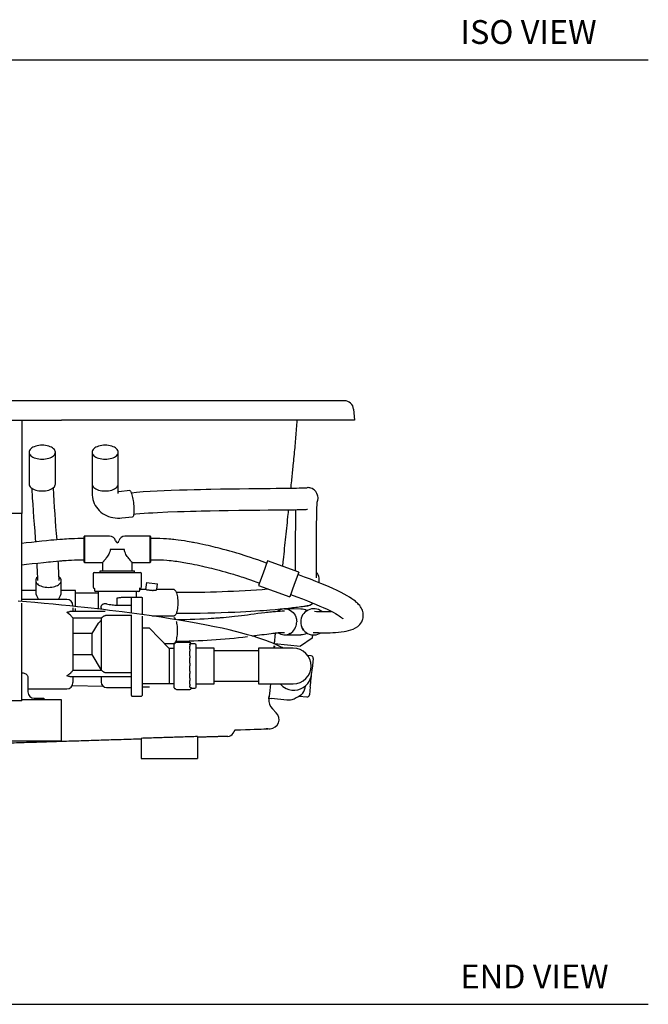
# Model space of a CAD drawing. Units: inches. Extents: x 7 to 204, y 25 to 149.
# Drawn here: x 165 to 204, y 25 to 87 of the extents above; entities that cross this region are included whole.
import ezdxf

# ---------------------------------------------------------------- set-up
doc = ezdxf.new("R2010")
doc.units = ezdxf.units.IN
doc.header["$LTSCALE"] = 2
doc.header["$MEASUREMENT"] = 0
doc.layers.add('WATERWORKS FIXTURE', color=7, linetype='Continuous')
doc.styles.add('GOTHAM BOOK', font='GOTHMBOK.TTF', dxfattribs={"height": 1.5})

# ---------------------------------------------------------------- blocks, each defined once
blk = doc.blocks.new('CLAW5R SIDE')
at = {"layer": 'WATERWORKS FIXTURE'}
for p, q in [((18.405, -0.539), (18.465, -1.22)), ((-2.5, -1.22), (-2.5, -7.091)), ((-2.034, -3.241), (-2.034, -5.244)), ((-0.38, -5.244), (-0.38, -3.241)), ((1.929, -3.241), (1.929, -5.244)), ((3.583, -5.244), (3.583, -3.241)), ((1.929, -5.244), (1.929, -5.831)), ((3.583, -5.831), (3.583, -5.244)), ((4.304, -5.661), (3.627, -5.737)), ((-2.5, -7.091), (-3.524, -7.091)), ((-2.5, -12.637), (-2.5, -7.091)), ((3.811, -7.38), (4.488, -7.304)), ((1.429, -10.158), (1.429, -8.544)), ((3.035, -8.524), (1.448, -8.524)), ((1.448, -8.524), (1.448, -10.178)), ((5.592, -8.524), (4.005, -8.524)), ((5.592, -10.178), (5.592, -8.524)), ((5.612, -8.544), (5.612, -10.158)), ((1.429, -8.682), (1.035, -8.682)), ((6.202, -8.682), (5.612, -8.682)), ((3.967, -9.371), (3.073, -9.371)), ((1.035, -10.02), (1.429, -10.02)), ((1.448, -10.178), (2.561, -10.178)), ((2.579, -10.197), (2.579, -10.696)), ((4.461, -10.696), (4.461, -10.197)), ((4.479, -10.178), (5.592, -10.178)), ((5.612, -10.02), (6.202, -10.02)), ((12.927, -10.228), (12.372, -10.026)), ((12.981, -10.08), (12.698, -10.857)), ((14.947, -10.796), (12.981, -10.08)), ((1.993, -10.9), (1.993, -11.024)), ((2.007, -11.034), (2.007, -11.723)), ((2.071, -10.821), (4.969, -10.821)), ((2.427, -10.735), (2.427, -10.821)), ((2.446, -10.715), (3.52, -10.715)), ((3.52, -10.715), (4.594, -10.715)), ((4.614, -10.821), (4.614, -10.735)), ((5.046, -11.723), (5.046, -11.034)), ((5.048, -11.024), (5.048, -10.9)), ((12.698, -10.857), (12.415, -11.634)), ((14.947, -10.796), (14.665, -11.573)), ((16.068, -11.153), (16.068, -11.139)), ((16.225, -11.453), (16.225, -11.153)), ((-1.62, -11.323), (-1.62, -12.076)), ((-0.006, -12.076), (-0.006, -11.323)), ((5.356, -11.435), (5.294, -11.893)), ((5.356, -11.435), (6.058, -11.53)), ((6.009, -11.893), (6.058, -11.53)), ((11.914, -11.284), (12.469, -11.486)), ((12.415, -11.634), (14.382, -12.35)), ((14.665, -11.573), (14.382, -12.35)), ((-1.62, -11.953), (-2.5, -11.953)), ((0.886, -11.953), (-0.006, -11.953)), ((0.886, -12.958), (0.886, -11.953)), ((2.091, -11.814), (2.091, -11.928)), ((3.455, -12.006), (2.17, -12.006)), ((2.309, -12.006), (2.309, -13.112)), ((4.871, -12.006), (3.455, -12.006)), ((3.826, -12.374), (4.445, -12.374)), ((4.445, -12.374), (5.046, -12.374)), ((4.731, -12.374), (4.731, -12.006)), ((4.949, -11.928), (4.949, -11.798)), ((5.355, -11.893), (4.949, -11.893)), ((7.102, -11.893), (6.009, -11.893)), ((0.335, -12.508), (-2.5, -12.508)), ((-2.5, -12.996), (-2.5, -12.747)), ((-2.5, -18.805), (-2.5, -12.996)), ((0.729, -12.902), (0.729, -12.935)), ((3.52, -12.869), (3.52, -12.413)), ((3.52, -12.869), (4.406, -12.869)), ((4.406, -13.364), (4.406, -12.413)), ((5.085, -12.413), (5.085, -13.457)), ((2.756, -13.275), (0.532, -13.275)), ((0.729, -13.045), (0.729, -13.275)), ((0.886, -13.188), (0.886, -13.071)), ((0.886, -13.275), (0.886, -13.188)), ((2.5, -13.029), (2.5, -13.128)), ((2.851, -13.505), (4.406, -13.505)), ((4.406, -18.551), (4.406, -13.476)), ((5.085, -13.568), (5.085, -18.551)), ((5.708, -13.547), (7.102, -13.547)), ((14.427, -13.094), (14.057, -13.094)), ((15.088, -13.113), (14.427, -13.094)), ((0.723, -13.668), (2.515, -13.668)), ((0.729, -13.668), (0.729, -16.977)), ((2.311, -14.012), (1.926, -14.664)), ((2.5, -13.668), (2.5, -16.977)), ((1.926, -14.664), (0.729, -14.664)), ((1.926, -14.664), (1.926, -15.982)), ((5.558, -14.319), (5.085, -14.319)), ((14.057, -14.747), (14.427, -14.747)), ((14.427, -14.747), (15.088, -14.728)), ((15.466, -14.626), (15.463, -14.624)), ((15.811, -14.743), (15.791, -14.935)), ((6.484, -15.291), (7.071, -15.291)), ((7.105, -16.368), (7.105, -15.319)), ((7.169, -15.28), (7.144, -15.28)), ((8.089, -15.228), (7.243, -15.228)), ((8.089, -15.363), (8.089, -15.298)), ((8.089, -15.363), (8.089, -15.46)), ((8.089, -15.65), (8.089, -15.46)), ((8.404, -15.299), (8.167, -15.299)), ((8.483, -16.382), (8.483, -15.378)), ((13.411, -15.426), (13.395, -15.579)), ((13.418, -15.285), (15.064, -15.457)), ((15.791, -14.939), (15.064, -15.457)), ((15.791, -14.935), (15.791, -14.939)), ((0.729, -15.982), (1.926, -15.982)), ((1.926, -15.982), (2.5, -16.956)), ((7.105, -15.598), (6.778, -15.598)), ((6.778, -15.598), (6.778, -17.803)), ((8.089, -15.65), (8.089, -15.772)), ((8.089, -16.055), (8.089, -15.772)), ((8.089, -16.054), (8.089, -16.195)), ((9.624, -15.579), (8.483, -15.579)), ((9.624, -16.465), (9.624, -15.579)), ((12.42, -15.752), (9.624, -15.752)), ((13.404, -15.579), (12.42, -15.579)), ((12.42, -15.579), (12.42, -17.823)), ((14.605, -15.579), (13.404, -15.579)), ((15.731, -16.064), (15.512, -16.041)), ((7.105, -18.083), (7.105, -16.368)), ((8.089, -16.527), (8.089, -16.195)), ((8.089, -16.527), (8.089, -16.68)), ((8.089, -17.02), (8.089, -16.68)), ((8.483, -18.024), (8.483, -16.382)), ((9.624, -17.823), (9.624, -16.465)), ((15.863, -16.226), (15.794, -16.881)), ((2.515, -16.977), (0.723, -16.977)), ((4.406, -17.14), (2.851, -17.14)), ((8.089, -17.02), (8.089, -17.168)), ((8.089, -17.474), (8.089, -17.168)), ((15.611, -17.197), (15.61, -17.21)), ((-2.108, -17.411), (-2.108, -18.331)), ((0.532, -17.371), (4.406, -17.371)), ((0.681, -17.928), (2.634, -17.977)), ((0.729, -17.371), (0.729, -17.744)), ((2.5, -17.371), (2.5, -17.708)), ((5.085, -17.803), (6.778, -17.803)), ((6.778, -17.803), (7.105, -17.803)), ((8.089, -17.474), (8.089, -17.605)), ((8.089, -17.836), (8.089, -17.605)), ((8.089, -17.836), (8.089, -17.943)), ((8.089, -18.04), (8.089, -17.943)), ((8.483, -17.823), (9.624, -17.823)), ((9.624, -17.65), (12.42, -17.65)), ((12.42, -17.823), (13.404, -17.823)), ((13.161, -17.823), (13.118, -18.232)), ((13.404, -17.823), (14.605, -17.823)), ((-2.108, -18.138), (0.335, -18.138)), ((2.851, -18.059), (4.406, -18.059)), ((4.445, -18.591), (5.046, -18.591)), ((5.085, -18.02), (5.558, -18.02)), ((7.144, -18.122), (7.193, -18.122)), ((7.243, -18.173), (8.089, -18.173)), ((8.167, -18.061), (8.167, -18.102)), ((8.167, -18.102), (8.404, -18.102)), ((13.082, -18.589), (13.067, -18.732)), ((13.118, -18.232), (13.081, -18.589)), ((14.984, -18.594), (15.461, -18.644)), ((15.676, -18.012), (15.623, -18.513)), ((-2.5, -18.902), (-3.524, -18.902)), ((-2.5, -18.902), (-2.5, -18.805)), ((-0.591, -18.839), (-2.5, -18.839)), ((-1.714, -18.724), (-1.49, -18.724)), ((-1.49, -18.724), (-1.096, -18.724)), ((-1.096, -18.724), (-1.096, -18.807)), ((0, -18.839), (-0.591, -18.839)), ((0, -18.87), (0, -18.839)), ((0, -19.004), (0, -18.87)), ((0, -21.244), (0, -19.004)), ((13.067, -18.732), (13.204, -18.747)), ((14.199, -18.851), (13.231, -18.749)), ((13.535, -19.642), (13.287, -19.395)), ((0, -21.429), (-6.024, -21.429)), ((0, -21.429), (0, -21.244)), ((5.02, -21.254), (5.02, -22.52)), ((8.563, -21.142), (8.563, -22.52)), ((5.02, -22.52), (8.563, -22.52))]:
    blk.add_line(p, q, dxfattribs=at)
at = {"layer": 'WATERWORKS FIXTURE', "flags": 128}
for points in [[(-1.207, -2.803), (-1.315, -2.807), (-1.421, -2.818), (-1.523, -2.836), (-1.62, -2.862), (-1.71, -2.893), (-1.792, -2.931), (-1.863, -2.974), (-1.923, -3.022), (-1.971, -3.073), (-2.006, -3.128), (-2.027, -3.184), (-2.034, -3.241), (-2.027, -3.298), (-2.006, -3.354), (-1.971, -3.409), (-1.923, -3.46), (-1.863, -3.508), (-1.792, -3.551), (-1.71, -3.589), (-1.62, -3.62), (-1.523, -3.646), (-1.421, -3.664), (-1.315, -3.675), (-1.207, -3.679), (-1.099, -3.675), (-0.993, -3.664), (-0.891, -3.646), (-0.794, -3.62), (-0.704, -3.589), (-0.622, -3.551), (-0.551, -3.508), (-0.491, -3.46), (-0.443, -3.409), (-0.408, -3.354), (-0.387, -3.298), (-0.38, -3.241), (-0.387, -3.184), (-0.408, -3.128), (-0.443, -3.073), (-0.491, -3.022), (-0.551, -2.974), (-0.622, -2.931), (-0.704, -2.893), (-0.794, -2.862), (-0.891, -2.836), (-0.993, -2.818), (-1.099, -2.807), (-1.207, -2.803)], [(2.756, -2.803), (2.648, -2.807), (2.542, -2.818), (2.44, -2.836), (2.343, -2.862), (2.253, -2.893), (2.171, -2.931), (2.1, -2.974), (2.04, -3.022), (1.992, -3.073), (1.957, -3.128), (1.936, -3.184), (1.929, -3.241), (1.936, -3.298), (1.957, -3.354), (1.992, -3.409), (2.04, -3.46), (2.1, -3.508), (2.171, -3.551), (2.253, -3.589), (2.343, -3.62), (2.44, -3.646), (2.542, -3.664), (2.648, -3.675), (2.756, -3.679), (2.864, -3.675), (2.97, -3.664), (3.072, -3.646), (3.169, -3.62), (3.259, -3.589), (3.341, -3.551), (3.412, -3.508), (3.472, -3.46), (3.52, -3.409), (3.555, -3.354), (3.576, -3.298), (3.583, -3.241), (3.576, -3.184), (3.555, -3.128), (3.52, -3.073), (3.472, -3.022), (3.412, -2.974), (3.341, -2.931), (3.259, -2.893), (3.169, -2.862), (3.072, -2.836), (2.97, -2.818), (2.864, -2.807), (2.756, -2.803)], [(-2.034, -5.244), (-2.027, -5.301), (-2.006, -5.358), (-1.971, -5.412), (-1.923, -5.463), (-1.863, -5.511), (-1.792, -5.554), (-1.71, -5.592), (-1.62, -5.624), (-1.523, -5.649), (-1.421, -5.668), (-1.315, -5.679), (-1.207, -5.682), (-1.099, -5.679), (-0.993, -5.668), (-0.891, -5.649), (-0.794, -5.624), (-0.704, -5.592), (-0.622, -5.554), (-0.551, -5.511), (-0.491, -5.463), (-0.443, -5.412), (-0.408, -5.358), (-0.387, -5.301), (-0.38, -5.244)], [(-1.867, -5.502), (-1.866, -5.521), (-1.861, -5.643), (-1.855, -5.76), (-1.849, -5.881), (-1.841, -6.007), (-1.834, -6.137), (-1.808, -6.52), (-1.778, -6.941), (-1.748, -7.346), (-1.715, -7.774), (-1.681, -8.211), (-1.647, -8.648), (-1.629, -8.886)], [(1.929, -5.244), (1.936, -5.301), (1.957, -5.358), (1.992, -5.412), (2.04, -5.463), (2.1, -5.511), (2.171, -5.554), (2.253, -5.592), (2.343, -5.624), (2.44, -5.649), (2.542, -5.668), (2.648, -5.679), (2.756, -5.682), (2.864, -5.679), (2.97, -5.668), (3.072, -5.649), (3.169, -5.624), (3.259, -5.592), (3.341, -5.554), (3.412, -5.511), (3.472, -5.463), (3.52, -5.412), (3.555, -5.358), (3.576, -5.301), (3.583, -5.244)], [(16.116, -6.363), (16.115, -6.364), (16.122, -6.345), (16.132, -6.314), (16.145, -6.267), (16.151, -6.244), (16.157, -6.216), (16.161, -6.18), (16.164, -6.136), (16.162, -6.082), (16.154, -6.018), (16.135, -5.938), (16.093, -5.833), (16.018, -5.717), (15.943, -5.637), (15.881, -5.587), (15.784, -5.53), (15.702, -5.498), (15.641, -5.481), (15.6, -5.474), (15.548, -5.469), (15.511, -5.47), (15.486, -5.475), (15.476, -5.481), (15.47, -5.488), (15.434, -5.494), (15.365, -5.499), (15.266, -5.504), (15.139, -5.509), (14.984, -5.513), (14.802, -5.517), (14.53, -5.522), (14.221, -5.526), (13.886, -5.53), (13.529, -5.534), (13.155, -5.538), (12.769, -5.541), (12.373, -5.545), (11.808, -5.551), (11.225, -5.558), (10.628, -5.566), (10.021, -5.576), (9.411, -5.586), (9.11, -5.592), (8.759, -5.6), (8.361, -5.609), (7.916, -5.621), (7.43, -5.635), (6.909, -5.653), (6.48, -5.67), (6.04, -5.691), (5.593, -5.716), (5.149, -5.745), (4.721, -5.779), (4.405, -5.809)], [(1.929, -5.831), (1.933, -5.937), (1.949, -6.075), (1.977, -6.21), (2.017, -6.342), (2.069, -6.469), (2.132, -6.59), (2.205, -6.705), (2.289, -6.813), (2.382, -6.913), (2.484, -7.006), (2.595, -7.089), (2.713, -7.164), (2.838, -7.228), (2.969, -7.283), (3.106, -7.326), (3.247, -7.359), (3.391, -7.381), (3.539, -7.391), (3.688, -7.39), (3.811, -7.38)], [(3.627, -5.737), (3.612, -5.738), (3.583, -5.738)], [(4.304, -5.661), (4.311, -5.661), (4.331, -5.671), (4.352, -5.694), (4.374, -5.732), (4.396, -5.781), (4.419, -5.843), (4.44, -5.916), (4.462, -5.999), (4.482, -6.09), (4.5, -6.187), (4.517, -6.29), (4.532, -6.396), (4.544, -6.503), (4.554, -6.61), (4.561, -6.715), (4.565, -6.816), (4.567, -6.911), (4.565, -6.999), (4.561, -7.078), (4.554, -7.147), (4.544, -7.204), (4.532, -7.25), (4.517, -7.282), (4.5, -7.3), (4.488, -7.304)], [(16.068, -11.141), (16.068, -10.818), (16.067, -10.519), (16.068, -10.245), (16.068, -9.992), (16.068, -9.759), (16.068, -9.546), (16.068, -9.317), (16.069, -9.112), (16.069, -8.928), (16.07, -8.763), (16.071, -8.48), (16.072, -8.203), (16.074, -7.934), (16.076, -7.676), (16.08, -7.411), (16.084, -7.185), (16.088, -6.995), (16.092, -6.835), (16.097, -6.701), (16.102, -6.595), (16.106, -6.514), (16.111, -6.454), (16.114, -6.41), (16.117, -6.38), (16.118, -6.364), (16.118, -6.358), (16.118, -6.359)], [(4.553, -7.139), (4.692, -7.125), (4.939, -7.103), (5.203, -7.082), (5.479, -7.063), (5.761, -7.047), (6.044, -7.031), (6.696, -7.002), (7.316, -6.979), (7.731, -6.965), (8.121, -6.954), (8.481, -6.945), (8.809, -6.937), (9.103, -6.931), (9.36, -6.926), (9.926, -6.916), (10.496, -6.907), (11.173, -6.898), (11.84, -6.89), (12.488, -6.883), (13.015, -6.878), (13.514, -6.873), (13.978, -6.868), (14.232, -6.864), (14.467, -6.861), (14.674, -6.858), (14.851, -6.855), (14.967, -6.853), (15.068, -6.85), (15.156, -6.848), (15.232, -6.845), (15.3, -6.843), (15.364, -6.84), (15.421, -6.837), (15.468, -6.833), (15.498, -6.829), (15.508, -6.824)], [(1.035, -8.682), (0.831, -8.685), (0.637, -8.692), (0.464, -8.701), (0.314, -8.71), (0.194, -8.718), (0.075, -8.726), (-0.092, -8.739), (-0.287, -8.755), (-0.482, -8.772), (-0.661, -8.788), (-0.944, -8.815), (-1.239, -8.845), (-1.559, -8.878), (-1.887, -8.915), (-2.216, -8.953), (-2.5, -8.987)], [(12.372, -10.026), (12.14, -9.943), (11.918, -9.867), (11.709, -9.799), (11.518, -9.738), (11.353, -9.686), (11.222, -9.646), (11.131, -9.619), (11.042, -9.593), (10.924, -9.558), (10.775, -9.515), (10.605, -9.467), (10.394, -9.409), (10.194, -9.355), (10.005, -9.306), (9.839, -9.264), (9.703, -9.23), (9.567, -9.197), (9.404, -9.158), (9.252, -9.122), (9.087, -9.085), (8.912, -9.047), (8.725, -9.007), (8.552, -8.971), (8.414, -8.944), (8.33, -8.928), (8.26, -8.915), (8.17, -8.898), (8.055, -8.878), (7.915, -8.854), (7.756, -8.828), (7.539, -8.795), (7.359, -8.77), (7.212, -8.751), (7.071, -8.735), (6.996, -8.727), (6.902, -8.718), (6.774, -8.706), (6.613, -8.695), (6.422, -8.686), (6.202, -8.682)], [(-2.5, -10.335), (-2.198, -10.299), (-1.842, -10.257), (-1.478, -10.216), (-1.117, -10.178), (-0.956, -10.161), (-0.814, -10.147), (-0.678, -10.134), (-0.511, -10.119), (-0.314, -10.101), (-0.124, -10.085), (-0.041, -10.078), (0.03, -10.072), (0.091, -10.067), (0.175, -10.061), (0.301, -10.052), (0.457, -10.042), (0.638, -10.032), (0.834, -10.024), (1.035, -10.02)], [(6.202, -10.02), (6.437, -10.026), (6.633, -10.037), (6.789, -10.05), (6.913, -10.063), (7.032, -10.077), (7.149, -10.092), (7.265, -10.108), (7.602, -10.159), (7.934, -10.216), (8.085, -10.244), (8.223, -10.271), (8.373, -10.301), (8.554, -10.339), (8.718, -10.374), (8.892, -10.413), (9.038, -10.447), (9.155, -10.474), (9.246, -10.496), (9.336, -10.518), (9.454, -10.548), (9.6, -10.584), (9.765, -10.627), (9.929, -10.67), (10.122, -10.723), (10.313, -10.776), (10.496, -10.828), (10.648, -10.872), (10.745, -10.901), (10.836, -10.928), (10.952, -10.963), (11.09, -11.006), (11.225, -11.049), (11.324, -11.081), (11.425, -11.114), (11.557, -11.158), (11.721, -11.215), (11.914, -11.284)], [(-1.492, -11.092), (-1.512, -11.109), (-1.559, -11.159), (-1.593, -11.212), (-1.613, -11.267), (-1.62, -11.323), (-1.613, -11.379), (-1.593, -11.434), (-1.559, -11.487), (-1.512, -11.537), (-1.454, -11.583), (-1.384, -11.625), (-1.305, -11.662), (-1.217, -11.693), (-1.122, -11.718), (-1.022, -11.736), (-0.919, -11.747), (-0.813, -11.751), (-0.708, -11.747), (-0.604, -11.736), (-0.504, -11.718), (-0.41, -11.693), (-0.322, -11.662), (-0.243, -11.625), (-0.173, -11.583), (-0.114, -11.537), (-0.068, -11.487), (-0.034, -11.434), (-0.013, -11.379), (-0.006, -11.323), (-0.013, -11.267), (-0.034, -11.212), (-0.068, -11.159), (-0.114, -11.109), (-0.146, -11.083)], [(5.046, -11.035), (5.047, -11.031), (5.047, -11.026), (5.047, -11.026)], [(15.856, -14.589), (15.862, -14.589), (15.886, -14.591), (15.922, -14.593), (15.967, -14.595), (16.018, -14.597), (16.071, -14.599), (16.123, -14.6), (16.174, -14.601), (16.221, -14.602), (16.298, -14.603), (16.388, -14.604), (16.489, -14.605), (16.602, -14.606), (16.761, -14.606), (16.926, -14.604), (17.095, -14.597), (17.267, -14.587), (17.443, -14.573), (17.624, -14.555), (17.817, -14.528), (17.944, -14.506), (18.085, -14.473), (18.232, -14.428), (18.376, -14.373), (18.514, -14.306), (18.665, -14.208), (18.74, -14.144), (18.804, -14.078), (18.857, -14.01), (18.92, -13.909), (18.967, -13.801), (18.985, -13.744), (19.003, -13.669), (19.015, -13.571), (19.015, -13.453), (19.001, -13.345), (18.98, -13.258), (18.955, -13.187), (18.926, -13.12), (18.889, -13.048), (18.842, -12.975), (18.785, -12.896), (18.718, -12.819), (18.664, -12.763), (18.628, -12.727), (18.591, -12.693), (18.512, -12.627), (18.413, -12.55), (18.289, -12.462), (18.135, -12.363), (17.987, -12.275), (17.813, -12.178), (17.61, -12.071), (17.372, -11.954), (17.096, -11.825), (16.871, -11.724), (16.62, -11.616), (16.342, -11.5), (16.034, -11.376), (15.694, -11.243), (15.316, -11.099), (14.893, -10.944)], [(13.977, -15.579), (13.907, -15.545), (13.834, -15.51), (13.754, -15.471), (13.675, -15.434), (13.59, -15.394), (13.5, -15.354), (13.405, -15.312), (13.306, -15.27), (13.204, -15.228), (13.094, -15.184), (12.936, -15.123), (12.756, -15.057), (12.55, -14.985), (12.317, -14.908), (12.068, -14.83), (11.725, -14.729), (11.359, -14.628), (10.971, -14.528), (10.559, -14.428), (10.116, -14.327), (9.641, -14.225), (9.135, -14.122), (8.596, -14.019), (8.02, -13.914), (7.404, -13.809), (6.86, -13.721), (6.287, -13.632), (5.684, -13.543), (5.063, -13.456), (4.445, -13.373), (3.836, -13.295), (3.433, -13.245), (3.036, -13.197), (2.647, -13.151), (2.267, -13.107), (1.876, -13.064), (1.46, -13.018), (1.013, -12.97), (0.529, -12.92), (0.007, -12.868), (-0.526, -12.817), (-1.094, -12.763), (-1.663, -12.711), (-2.206, -12.662), (-2.72, -12.617)], [(7.102, -11.893), (7.117, -11.895), (7.146, -11.909), (7.174, -11.937), (7.202, -11.978), (7.227, -12.032), (7.251, -12.098), (7.271, -12.175), (7.289, -12.26), (7.304, -12.354), (7.316, -12.454), (7.323, -12.558), (7.327, -12.666), (7.327, -12.774), (7.323, -12.881), (7.316, -12.985), (7.304, -13.085), (7.29, -13.179), (7.272, -13.265), (7.251, -13.341), (7.227, -13.407), (7.202, -13.461), (7.174, -13.503), (7.146, -13.531), (7.117, -13.545), (7.102, -13.547)], [(14.436, -12.202), (14.831, -12.347), (15.184, -12.481), (15.5, -12.604), (15.786, -12.719), (16.044, -12.825), (16.274, -12.924), (16.48, -13.014), (16.729, -13.129), (16.938, -13.23), (17.112, -13.32), (17.256, -13.398), (17.374, -13.465), (17.489, -13.537), (17.576, -13.596), (17.641, -13.643), (17.686, -13.68), (17.716, -13.707), (17.726, -13.717), (17.732, -13.722), (17.731, -13.722)], [(7.237, -13.381), (7.694, -13.38), (8.24, -13.375), (8.746, -13.367), (9.216, -13.358), (9.653, -13.347), (10.059, -13.334), (10.508, -13.318), (10.916, -13.301), (11.286, -13.284), (11.621, -13.266), (11.923, -13.249), (12.225, -13.23), (12.493, -13.213), (12.729, -13.196), (12.935, -13.18), (13.123, -13.166), (13.467, -13.137), (13.781, -13.108), (14.138, -13.073), (14.448, -13.039), (14.558, -13.027), (14.663, -13.015), (14.769, -13.002), (14.874, -12.989), (14.98, -12.975), (15.082, -12.962), (15.178, -12.948), (15.267, -12.936), (15.346, -12.924), (15.401, -12.915), (15.447, -12.908), (15.481, -12.902), (15.502, -12.899), (15.506, -12.898)], [(7.071, -13.637), (7.086, -13.639), (7.115, -13.653), (7.143, -13.681), (7.171, -13.722), (7.193, -13.769)], [(14.052, -13.251), (13.9, -13.254), (13.77, -13.26), (13.66, -13.268), (13.568, -13.275), (13.491, -13.281), (13.425, -13.286), (13.366, -13.291), (13.314, -13.296), (13.235, -13.303), (13.137, -13.312), (13.029, -13.323), (12.918, -13.334), (12.806, -13.347), (12.597, -13.373), (12.374, -13.403), (12.142, -13.435), (11.923, -13.465), (11.713, -13.493), (11.536, -13.516), (11.348, -13.54), (11.139, -13.564), (10.903, -13.591), (10.739, -13.608), (10.562, -13.626), (10.376, -13.643), (10.214, -13.658), (10.081, -13.67), (9.997, -13.677), (9.934, -13.682), (9.89, -13.685), (9.825, -13.69), (9.727, -13.698), (9.597, -13.707), (9.432, -13.719), (9.235, -13.731), (9, -13.745), (8.724, -13.759), (8.405, -13.772), (8.12, -13.781), (7.804, -13.788), (7.455, -13.793), (7.308, -13.793)], [(14.057, -13.094), (14.156, -13.101), (14.254, -13.122), (14.348, -13.157), (14.437, -13.205), (14.52, -13.265), (14.595, -13.336), (14.661, -13.417), (14.716, -13.507), (14.76, -13.604), (14.792, -13.707), (14.798, -13.732)], [(7.233, -13.888), (7.241, -13.918), (7.259, -14.004), (7.273, -14.098), (7.285, -14.198), (7.292, -14.302), (7.296, -14.409), (7.296, -14.517), (7.292, -14.625), (7.285, -14.729), (7.274, -14.829), (7.259, -14.923), (7.241, -15.009), (7.22, -15.085), (7.197, -15.151), (7.171, -15.205), (7.144, -15.247), (7.115, -15.275), (7.086, -15.289), (7.071, -15.291)], [(14.798, -13.732), (14.811, -13.813), (14.818, -13.921)], [(6.778, -15.598), (6.164, -14.955), (5.559, -14.321)], [(11.989, -14.807), (12.074, -14.796), (12.153, -14.786), (12.236, -14.776), (12.334, -14.764), (12.47, -14.746), (12.624, -14.726), (12.78, -14.706), (12.933, -14.685), (13.071, -14.667), (13.203, -14.65), (13.318, -14.635), (13.412, -14.624), (13.486, -14.617), (13.541, -14.611), (13.602, -14.606), (13.669, -14.601), (13.75, -14.597), (13.845, -14.593), (13.948, -14.591), (14.054, -14.59)], [(15.456, -14.627), (15.457, -14.627), (15.46, -14.626), (15.462, -14.626), (15.464, -14.626), (15.465, -14.626), (15.466, -14.626), (15.466, -14.627), (15.467, -14.627), (15.467, -14.627), (15.467, -14.627), (15.467, -14.627), (15.467, -14.627), (15.465, -14.626), (15.462, -14.624)], [(15.744, -17.37), (15.746, -17.349), (15.748, -17.322)], [(15.748, -17.322), (15.748, -17.323), (15.748, -17.324), (15.748, -17.323), (15.749, -17.322)], [(15.738, -17.418), (15.741, -17.39), (15.744, -17.37)], [(15.739, -17.418), (15.739, -17.416), (15.738, -17.416), (15.738, -17.416), (15.738, -17.418)], [(10.932, -20.72), (10.946, -20.719), (11.284, -20.709), (11.597, -20.699), (11.886, -20.69), (12.147, -20.682), (12.379, -20.674), (12.577, -20.668), (12.739, -20.663), (12.862, -20.659), (12.948, -20.655), (12.997, -20.65), (13.012, -20.645)]]:
    blk.add_lwpolyline(points, dxfattribs=at)
at = {"layer": 'WATERWORKS FIXTURE'}
for centre, radius, start, end in [((17.817, -0.591), 0.591, 5, 90), ((123.967, 1.708), 124.703, 183.30998, 184.81322), ((192.681, -9.868), 177.955, 179.03026, 180.27295), ((1.448, -8.544), 0.0197, 90, 180), ((3.035, -8.918), 0.394, 14.69102, 90), ((4.005, -8.918), 0.394, 90, 165.30898), ((5.592, -8.544), 0.0197, 0, 90), ((3.606, -8.768), 0.197, 194.69102, 244.09231), ((3.434, -8.768), 0.197, 295.90769, 345.30898), ((-25.052, -11.847), 23.574, 1.26689, 3.95103), ((-23.991, -11.786), 23.851, 1.11277, 4.07446), ((1.448, -10.158), 0.0197, 180, 270), ((2.559, -10.198), 0.0197, 0.995, 85.51956), ((4.481, -10.198), 0.0197, 94.08428, 179.29635), ((5.592, -10.158), 0.0197, 270, 0), ((2.071, -10.9), 0.0787, 90, 180), ((2.002, -11.024), 0.00984, 180, 270), ((2.446, -10.735), 0.0197, 90, 180), ((2.559, -10.696), 0.0197, 270, 0), ((4.481, -10.696), 0.0197, 180, 270), ((4.594, -10.735), 0.0197, 0, 90), ((4.969, -10.9), 0.0787, 0, 90), ((15.727, -11.174), 0.499, 2.41022, 46.43356), ((2.105, -11.723), 0.0984, 180, 261.72687), ((4.948, -11.723), 0.0984, 270.03133, 0), ((0.627, 82.437), 94.536, 270.15648, 271.01955), ((2.17, -11.928), 0.0787, 180, 270), ((4.871, -11.928), 0.0787, 270, 0), ((7.467, 60.881), 72.94, 269.81801, 274.35403), ((0.335, -12.902), 0.394, 0, 90), ((15.398, -12.246), 0.669, 270.56123, 311.67632), ((15.398, -12.246), 0.661, 279.44787, 311.44296), ((14.053, -13.81), 0.705, 57.28386, 129.59396), ((15.897, -13.921), 0.827, 52.48424, 180), ((15.086, -13.811), 0.698, 58.30344, 89.86674), ((15.1, -13.8), 0.686, 58.75885, 90.98134), ((16.554, -2.428), 10.843, 266.74517, 272.3448), ((14.04, -13.986), 0.761, 271.23422, 339.29967), ((13.932, -13.922), 0.886, 337.8968, 0.07762), ((15.897, -13.921), 0.827, 180, 304.09392), ((7.184, 20.259), 35.391, 270.03139, 277.35391), ((14.053, -14.034), 0.703, 234.30614, 300.02002), ((15.086, -14.03), 0.698, 270.13326, 301.69656), ((15.105, -14.063), 0.664, 268.57806, 301.87564), ((15.457, -14.632), 0.00956, 58.55602, 119.04249), ((7.144, -15.319), 0.0394, 90, 180), ((7.243, -15.307), 0.0787, 90, 165.34842), ((8.089, -15.307), 0.0787, 359.91202, 90), ((8.404, -15.378), 0.0787, 0, 90), ((14.605, -16.701), 1.122, 270, 90), ((15.716, -16.211), 0.148, 354.02237, 84.02237), ((14.646, -17.11), 1.116, 321.06449, 354.03892), ((-2.739, -15.194), 18.61, 353.43392, 354.79868), ((0.335, -17.744), 0.394, 270, 0), ((2.851, -17.708), 0.351, 180, 270), ((14.646, -17.11), 1.116, 219.71093, 243.43528), ((14.646, -17.11), 1.116, 243.43528, 321.06449), ((14.511, -17.86), 0.873, 290.34147, 353.09505), ((15.416, -17.97), 0.0382, 131.82865, 173.09505), ((-1.714, -18.331), 0.394, 180, 270), ((4.445, -18.551), 0.0394, 180, 270), ((5.046, -18.551), 0.0394, 270, 0), ((7.144, -18.083), 0.0394, 180, 270), ((7.243, -18.094), 0.0787, 200.48756, 270), ((8.089, -18.094), 0.0787, 270, 354.2606), ((8.404, -18.024), 0.0787, 270, 0), ((15.476, -18.498), 0.148, 264.02237, 354.02237), ((13.843, -18.837), 0.787, 174.10592, 225.09932), ((13.848, -18.842), 0.787, 174, 225.09933), ((13.118, -20.06), 0.591, 273.62617, 45.09933), ((10.469, -20.734), 0.394, 271.79966, 330), ((13.122, -19.894), 0.756, 260.53453, 272.52683)]:
    blk.add_arc(centre, radius, start, end, dxfattribs=at)
for major_axis, start_param, end_param in [((-0.776, 0.776), 0.279253, 0.973551), ((0.776, 0.776), 5.309634, 6.003933)]:
    blk.add_ellipse((-0.813, -12.76), major_axis=major_axis, ratio=0.286745, start_param=start_param, end_param=end_param, dxfattribs=at)
for points, knots in [([(0, 0), (-0.284, 0), (-0.853, 0), (-1.705, 0), (-2.575, 0), (-3.464, 0), (-4.368, 0), (-5.266, 0), (-6.164, 0), (-7.062, 0), (-7.955, 0), (-8.833, 0), (-9.652, 0), (-10.414, 0), (-11.12, 0), (-11.804, 0), (-12.463, 0), (-13.092, 0), (-13.691, 0), (-14.254, 0), (-14.782, 0), (-15.271, 0), (-15.719, 0), (-16.124, 0), (-16.473, 0), (-16.769, 0), (-17.02, 0), (-17.235, 0), (-17.415, 0), (-17.561, 0), (-17.675, 0), (-17.757, 0), (-17.807, 0), (-17.814, 0), (-17.817, 0)], [0, 0, 0, 0, 0.031805, 0.063618, 0.095421, 0.129538, 0.163682, 0.197821, 0.231933, 0.26711, 0.302329, 0.33754, 0.372706, 0.403186, 0.433761, 0.464372, 0.494969, 0.525512, 0.55597, 0.586599, 0.617341, 0.648143, 0.678945, 0.70969, 0.74032, 0.768368, 0.79648, 0.824633, 0.852798, 0.880937, 0.909003, 0.939329, 0.96967, 1, 1, 1, 1]), ([(17.817, 0), (17.814, 0), (17.808, 0), (17.757, 0), (17.675, 0), (17.561, 0), (17.415, 0), (17.236, 0), (17.02, 0), (16.769, 0), (16.473, 0), (16.124, 0), (15.719, 0), (15.271, 0), (14.782, 0), (14.254, 0), (13.691, 0), (13.093, 0), (12.463, 0), (11.804, 0), (11.12, 0), (10.414, 0), (9.661, 0), (8.86, 0), (8.012, 0), (7.148, 0), (6.261, 0), (5.354, 0), (4.427, 0), (3.494, 0), (2.585, 0), (1.705, 0), (0.853, 0), (0.284, 0), (0, 0)], [0, 0, 0, 0, 0.030329, 0.060669, 0.090994, 0.119061, 0.147199, 0.175364, 0.203518, 0.231629, 0.259678, 0.290307, 0.321052, 0.351854, 0.382656, 0.413399, 0.444027, 0.474486, 0.505028, 0.535625, 0.566236, 0.596811, 0.627291, 0.661338, 0.695426, 0.729521, 0.763577, 0.798808, 0.834071, 0.869338, 0.904576, 0.93638, 0.968194, 1, 1, 1, 1]), ([(-18.465, -1.22), (-18.461, -1.22), (-18.455, -1.22), (-18.405, -1.22), (-18.325, -1.22), (-18.213, -1.22), (-18.071, -1.22), (-17.899, -1.22), (-17.692, -1.22), (-17.447, -1.22), (-17.161, -1.22), (-16.843, -1.22), (-16.494, -1.22), (-16.114, -1.22), (-15.706, -1.22), (-15.27, -1.22), (-14.807, -1.22), (-14.318, -1.22), (-13.808, -1.22), (-13.277, -1.22), (-12.728, -1.22), (-12.157, -1.22), (-11.507, -1.22), (-10.772, -1.22), (-9.947, -1.22), (-9.094, -1.22), (-8.215, -1.22), (-7.312, -1.22), (-6.388, -1.22), (-5.412, -1.22), (-4.386, -1.22), (-3.309, -1.22), (-2.217, -1.22), (-1.113, -1.22), (-0.372, -1.22), (0, -1.22)], [0, 0, 0, 0, 0.030138, 0.059486, 0.088095, 0.116018, 0.143309, 0.170021, 0.196205, 0.224457, 0.252197, 0.279492, 0.306404, 0.332997, 0.359329, 0.385455, 0.411429, 0.437299, 0.463111, 0.488444, 0.513796, 0.539197, 0.564677, 0.59792, 0.63138, 0.66509, 0.699078, 0.733361, 0.76795, 0.802848, 0.841591, 0.880695, 0.920146, 0.959923, 1, 1, 1, 1]), ([(18.465, -1.22), (18.461, -1.22), (18.455, -1.22), (18.405, -1.22), (18.325, -1.22), (18.213, -1.22), (18.071, -1.22), (17.899, -1.22), (17.692, -1.22), (17.447, -1.22), (17.161, -1.22), (16.843, -1.22), (16.494, -1.22), (16.115, -1.22), (15.706, -1.22), (15.27, -1.22), (14.807, -1.22), (14.319, -1.22), (13.808, -1.22), (13.277, -1.22), (12.728, -1.22), (12.157, -1.22), (11.508, -1.22), (10.773, -1.22), (9.947, -1.22), (9.094, -1.22), (8.215, -1.22), (7.312, -1.22), (6.388, -1.22), (5.412, -1.22), (4.386, -1.22), (3.31, -1.22), (2.217, -1.22), (1.113, -1.22), (0.372, -1.22), (0, -1.22)], [0, 0, 0, 0, 0.030138, 0.059486, 0.088095, 0.116018, 0.143309, 0.170021, 0.196205, 0.224457, 0.252197, 0.279492, 0.306404, 0.332997, 0.359329, 0.385455, 0.411429, 0.437299, 0.463111, 0.488444, 0.513796, 0.539197, 0.564677, 0.59792, 0.63138, 0.66509, 0.699078, 0.733361, 0.76795, 0.802848, 0.841591, 0.880695, 0.920146, 0.959923, 1, 1, 1, 1]), ([(14.456, -5.523), (14.46, -5.482), (14.481, -5.287), (14.516, -4.945), (14.561, -4.507), (14.61, -4.028), (14.66, -3.512), (14.712, -2.955), (14.76, -2.418), (14.802, -1.888), (14.832, -1.49), (14.846, -1.267), (14.849, -1.22)], [0, 0, 0, 0, 0.0285293, 0.1363617, 0.2381256, 0.3346363, 0.4702799, 0.5987657, 0.7227522, 0.8448845, 0.9677984, 1, 1, 1, 1]), ([(13.94, -10.429), (13.955, -10.289), (13.995, -9.909), (14.06, -9.29), (14.136, -8.571), (14.211, -7.851), (14.271, -7.282), (14.306, -6.953), (14.315, -6.863)], [0, 0, 0, 0, 0.117784, 0.319496, 0.521208, 0.72292, 0.924635, 1, 1, 1, 1]), ([(3.045, -9.522), (3.025, -9.568), (2.986, -9.663), (2.906, -9.785), (2.826, -9.896), (2.753, -9.99), (2.688, -10.069), (2.64, -10.127), (2.605, -10.168), (2.585, -10.191), (2.577, -10.2), (2.579, -10.197), (2.579, -10.197)], [0, 0, 0, 0, 0.124143, 0.252849, 0.375764, 0.501076, 0.611142, 0.723979, 0.814014, 0.906551, 0.996533, 1, 1, 1, 1]), ([(3.073, -9.371), (3.071, -9.394), (3.068, -9.446), (3.053, -9.495), (3.045, -9.522)], [0, 0, 0, 0, 0.446348, 1, 1, 1, 1]), ([(4.322, -10.032), (4.295, -9.999), (4.241, -9.932), (4.152, -9.811), (4.062, -9.678), (4.018, -9.574), (3.995, -9.522)], [0, 0, 0, 0, 0.248565, 0.504243, 0.748168, 1, 1, 1, 1]), ([(4.461, -10.197), (4.46, -10.196), (4.457, -10.193), (4.438, -10.171), (4.409, -10.137), (4.371, -10.091), (4.338, -10.052), (4.322, -10.032)], [0, 0, 0, 0, 0.202837, 0.391843, 0.585715, 0.790777, 1, 1, 1, 1]), ([(3.52, -12.413), (3.521, -12.413), (3.559, -12.406), (3.635, -12.393), (3.737, -12.377), (3.801, -12.375), (3.826, -12.374)], [0, 0, 0, 0, 0.004421, 0.37409, 0.747424, 1, 1, 1, 1]), ([(4.445, -12.374), (4.441, -12.374), (4.432, -12.375), (4.421, -12.382), (4.412, -12.391), (4.407, -12.402), (4.406, -12.41), (4.406, -12.413), (4.406, -12.413)], [0, 0, 0, 0, 0.208062, 0.416044, 0.626286, 0.841473, 0.993935, 1, 1, 1, 1]), ([(5.046, -12.374), (5.05, -12.374), (5.059, -12.375), (5.07, -12.382), (5.079, -12.391), (5.084, -12.402), (5.085, -12.41), (5.085, -12.413), (5.085, -12.413)], [0, 0, 0, 0, 0.208062, 0.416044, 0.626286, 0.841473, 0.993935, 1, 1, 1, 1]), ([(5.355, -11.894), (5.362, -11.894), (5.379, -11.894), (5.417, -11.898), (5.464, -11.906), (5.517, -11.915), (5.571, -11.923), (5.628, -11.93), (5.686, -11.935), (5.744, -11.937), (5.799, -11.936), (5.852, -11.932), (5.899, -11.926), (5.939, -11.917), (5.97, -11.909), (5.993, -11.901), (6.006, -11.896), (6.011, -11.893), (6.009, -11.893), (6.009, -11.893)], [0, 0, 0, 0, 0.0442912, 0.111715, 0.1814902, 0.2431238, 0.3065755, 0.3678102, 0.430749, 0.4932612, 0.5575544, 0.6205946, 0.6854799, 0.7481665, 0.8127421, 0.8741885, 0.9374445, 0.9985911, 1, 1, 1, 1]), ([(2.502, -13.033), (2.501, -13.023), (2.5, -12.991), (2.511, -12.938), (2.531, -12.888), (2.557, -12.851), (2.588, -12.82), (2.63, -12.793), (2.681, -12.774), (2.738, -12.766), (2.795, -12.767), (2.834, -12.776), (2.851, -12.78)], [0, 0, 0, 0, 0.046658, 0.153882, 0.254433, 0.336076, 0.419984, 0.536489, 0.656292, 0.775627, 0.897777, 1, 1, 1, 1]), ([(2.851, -12.78), (2.905, -12.793), (3.014, -12.82), (3.186, -12.848), (3.357, -12.866), (3.465, -12.868), (3.52, -12.869)], [0, 0, 0, 0, 0.268772, 0.544649, 0.769852, 1, 1, 1, 1]), ([(0.335, -13.332), (0.335, -13.332), (0.36, -13.319), (0.411, -13.298), (0.478, -13.276), (0.516, -13.279), (0.532, -13.28)], [0, 0, 0, 0, 0.0031522, 0.3724368, 0.752876, 1, 1, 1, 1]), ([(0.723, -13.666), (0.722, -13.667), (0.72, -13.669), (0.707, -13.652), (0.68, -13.621), (0.637, -13.571), (0.566, -13.497), (0.461, -13.408), (0.379, -13.355), (0.335, -13.332), (0.335, -13.332)], [0, 0, 0, 0, 0.037547, 0.138802, 0.237783, 0.344972, 0.51066, 0.740155, 0.998733, 1, 1, 1, 1]), ([(2.515, -13.668), (2.519, -13.666), (2.529, -13.664), (2.555, -13.643), (2.583, -13.62), (2.614, -13.597), (2.652, -13.57), (2.699, -13.544), (2.75, -13.522), (2.802, -13.508), (2.836, -13.506), (2.851, -13.505)], [0, 0, 0, 0, 0.123546, 0.253887, 0.338541, 0.425634, 0.541204, 0.660012, 0.779309, 0.901837, 1, 1, 1, 1]), ([(2.311, -14.012), (2.311, -14.013), (2.309, -14.014), (2.314, -14.01), (2.324, -14.003), (2.339, -13.99), (2.359, -13.973), (2.383, -13.951), (2.419, -13.916), (2.459, -13.874), (2.491, -13.836), (2.5, -13.826)], [0, 0, 0, 0, 0.049043, 0.155229, 0.264114, 0.373784, 0.486026, 0.599205, 0.703642, 0.91613, 1, 1, 1, 1]), ([(15.452, -14.624), (15.424, -14.605), (15.368, -14.569), (15.282, -14.492), (15.211, -14.407), (15.157, -14.326), (15.133, -14.273), (15.122, -14.25)], [0, 0, 0, 0, 0.255202, 0.510816, 0.769099, 0.899319, 1, 1, 1, 1]), ([(13.415, -15.317), (13.416, -15.308), (13.419, -15.281), (13.427, -15.201), (13.439, -15.082), (13.454, -14.936), (13.47, -14.78), (13.482, -14.667), (13.487, -14.616)], [0, 0, 0, 0, 0.08158, 0.271809, 0.462038, 0.652267, 0.842495, 1, 1, 1, 1]), ([(15.455, -14.625), (15.455, -14.626), (15.457, -14.627), (15.454, -14.625), (15.452, -14.624)], [0, 0, 0, 0, 0.466826, 1, 1, 1, 1]), ([(8.167, -15.307), (8.167, -15.307), (8.168, -15.309), (8.161, -15.311), (8.146, -15.314), (8.124, -15.317), (8.103, -15.318), (8.092, -15.318), (8.089, -15.318)], [0, 0, 0, 0, 0.073699, 0.288005, 0.502377, 0.716924, 0.931556, 1, 1, 1, 1]), ([(13.394, -15.579), (13.397, -15.549), (13.404, -15.486), (13.408, -15.451), (13.41, -15.432)], [0, 0, 0, 0, 0.476332, 1, 1, 1, 1]), ([(-2.502, -17.12), (-2.472, -17.122), (-2.4, -17.126), (-2.292, -17.162), (-2.193, -17.228), (-2.126, -17.314), (-2.108, -17.378), (-2.108, -17.41), (-2.108, -17.411)], [0, 0, 0, 0, 0.142411, 0.345892, 0.554314, 0.77057, 0.990577, 1, 1, 1, 1]), ([(0.335, -17.313), (0.335, -17.313), (0.36, -17.3), (0.411, -17.27), (0.495, -17.209), (0.578, -17.137), (0.645, -17.066), (0.689, -17.014), (0.715, -16.982), (0.721, -16.98), (0.723, -16.978)], [0, 0, 0, 0, 0.001266, 0.14955, 0.302313, 0.514115, 0.668661, 0.788811, 0.909765, 1, 1, 1, 1]), ([(0.532, -17.366), (0.51, -17.366), (0.447, -17.367), (0.379, -17.336), (0.335, -17.313), (0.335, -17.313)], [0, 0, 0, 0, 0.352315, 0.996843, 1, 1, 1, 1]), ([(2.851, -17.14), (2.835, -17.14), (2.801, -17.138), (2.75, -17.124), (2.697, -17.101), (2.638, -17.066), (2.583, -17.026), (2.541, -16.992), (2.52, -16.975), (2.516, -16.978), (2.515, -16.979)], [0, 0, 0, 0, 0.106077, 0.215379, 0.344219, 0.476735, 0.669345, 0.818971, 0.969423, 1, 1, 1, 1]), ([(15.676, -18.012), (15.681, -17.962), (15.688, -17.889), (15.697, -17.807), (15.7, -17.781)], [0, 0, 0, 0, 0.677244, 1, 1, 1, 1]), ([(15.7, -17.781), (15.7, -17.711), (15.711, -17.651), (15.725, -17.533), (15.738, -17.425), (15.744, -17.37)], [0, 0, 0, 0, 0.101973, 0.545746, 1, 1, 1, 1]), ([(15.743, -17.37), (15.743, -17.37), (15.743, -17.37), (15.743, -17.37), (15.743, -17.37), (15.744, -17.37)], [0, 0, 0, 0, 0.340133, 0.740063, 1, 1, 1, 1]), ([(8.089, -18.04), (8.098, -18.04), (8.116, -18.041), (8.139, -18.045), (8.157, -18.05), (8.167, -18.056), (8.167, -18.06), (8.167, -18.061)], [0, 0, 0, 0, 0.214761, 0.429583, 0.644447, 0.859283, 1, 1, 1, 1]), ([(13.059, -18.756), (13.059, -18.756), (13.059, -18.756), (13.059, -18.756), (13.06, -18.756)], [0, 0, 0, 0, 0.000024, 1, 1, 1, 1]), ([(13.06, -18.756), (13.061, -18.757), (13.064, -18.759), (13.065, -18.76), (13.065, -18.76)], [0, 0, 0, 0, 0.68358, 1, 1, 1, 1]), ([(14.815, -18.679), (14.804, -18.688), (14.753, -18.729), (14.652, -18.781), (14.512, -18.832), (14.401, -18.85), (14.296, -18.857), (14.241, -18.853), (14.199, -18.851)], [0.0256442, 0.0256442, 0.0256442, 0.0256442, 0.0905007, 0.3138522, 0.5309038, 0.7542434, 0.8128792, 1, 1, 1, 1]), ([(12.897, -20.641), (12.897, -20.641), (12.938, -20.64), (12.971, -20.639), (12.981, -20.639), (12.984, -20.639)], [0, 0, 0, 0, 0.004048, 0.663512, 1, 1, 1, 1])]:
    blk.add_open_spline(points, degree=3, knots=knots, dxfattribs=at)
for points in [[(3.995, -9.522), (3.967, -9.371)], [(4.949, -11.798), (4.949, -11.786)], [(15.746, -17.319), (15.746, -17.326)], [(13.065, -18.76), (13.083, -18.589)], [(10.932, -20.719), (10.81, -20.931)], [(5.02, -21.299), (-5.02, -21.615)], [(8.563, -21.142), (5.02, -21.254)], [(10.481, -21.128), (8.563, -21.188)]]:
    blk.add_open_spline(points, degree=1, dxfattribs=at)

msp = doc.modelspace()

# ---------------------------------------------------------------- linework, layer by layer
at = {"layer": 'WATERWORKS FIXTURE', "color": 251}
for p, q in [((130.537, 84.561), (204.464, 84.561)), ((130.537, 25.1), (204.464, 25.1))]:
    msp.add_line(p, q, dxfattribs=at)

# ---------------------------------------------------------------- block references
at = {"layer": 'WATERWORKS FIXTURE'}
msp.add_blockref('CLAW5R SIDE', (167.501, 63.098), dxfattribs=at)

# ---------------------------------------------------------------- texts
at = {"layer": 'WATERWORKS FIXTURE', "color": 251, "style": 'GOTHAM BOOK'}
for s, p in [('ISO VIEW', (192.635, 85.561)), ('END VIEW', (192.635, 26.1))]:
    msp.add_text(s, height=1.5, dxfattribs=at).set_placement(p)

doc.saveas('drawing.dxf')
